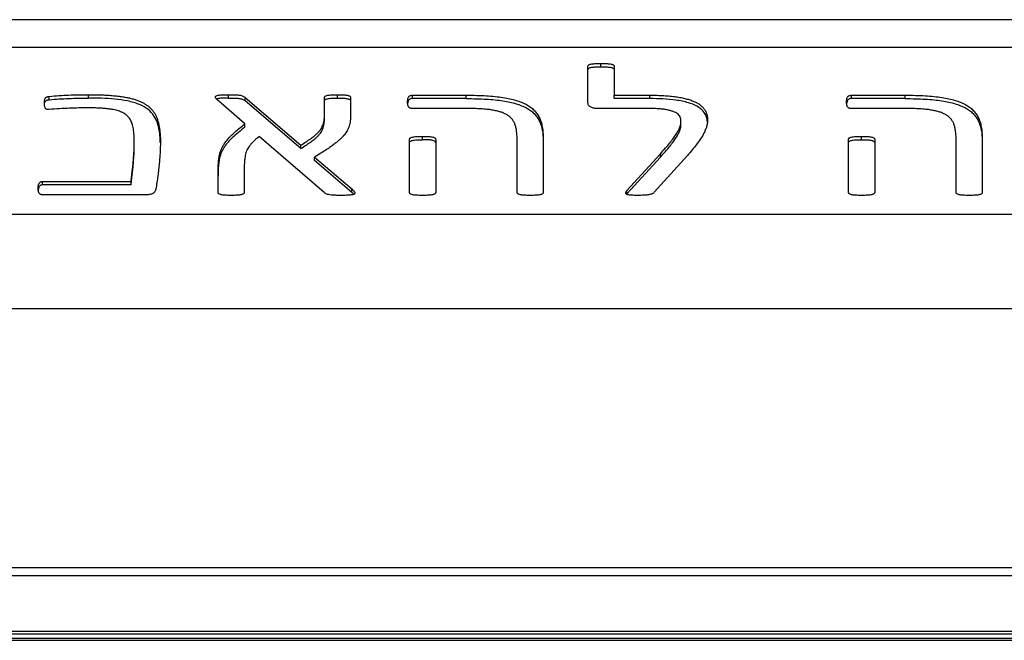
# Model space of a CAD drawing. Units: millimetres. Extents: x -1 to 396, y 0 to 200.
# Drawn here: x 100 to 122, y 72 to 86 of the extents above; entities that cross this region are included whole.
import ezdxf

# ---------------------------------------------------------------- set-up
doc = ezdxf.new("R2010")
doc.units = ezdxf.units.MM

msp = doc.modelspace()

# ---------------------------------------------------------------- linework, layer by layer
at = {"color": 7, "linetype": 'Continuous', "lineweight": 25}
for p, q in [((151.987, 85.8093), (51.987, 85.8093)), ((151.987, 85.1849), (51.987, 85.1849)), ((113.3758, 84.7558), (113.3758, 84.8308)), ((113.0847, 83.9514), (113.0847, 84.7658)), ((113.6688, 84.7658), (113.6688, 84.1202)), ((101.9107, 84.0577), (101.9107, 84.1327)), ((105.0455, 84.0577), (105.0455, 84.1327)), ((107.4861, 84.0577), (107.4861, 84.1327)), ((101.0363, 84.0202), (101.0363, 84.0952)), ((105.4123, 83.4808), (104.8177, 83.9939)), ((105.4189, 84.0696), (106.66, 83.0021)), ((105.4189, 83.9945), (105.4189, 84.0696)), ((106.66, 82.9271), (105.4189, 83.9945)), ((107.1922, 83.6902), (107.1922, 84.0677)), ((107.7763, 84.0677), (107.7763, 83.7002)), ((109.1568, 84.1202), (110.3629, 84.1202)), ((109.1568, 84.0452), (109.1568, 84.1202)), ((110.3629, 84.0452), (109.1568, 84.0452)), ((110.3629, 84.0452), (110.3629, 84.1202)), ((113.6688, 84.1202), (114.4676, 84.1202)), ((113.6688, 84.0452), (113.6688, 84.1202)), ((114.4676, 84.0452), (113.6688, 84.0452)), ((114.4676, 84.0452), (114.4676, 84.1202)), ((118.9753, 84.1202), (120.1814, 84.1202)), ((118.9753, 84.0452), (118.9753, 84.1202)), ((120.1814, 84.0452), (118.9753, 84.0452)), ((120.1814, 84.0452), (120.1814, 84.1202)), ((107.1922, 83.6152), (107.1922, 83.6902)), ((110.3185, 83.8252), (109.1539, 83.8252)), ((114.4014, 83.8252), (113.2926, 83.8252)), ((120.137, 83.8252), (118.9724, 83.8252)), ((105.4123, 83.4058), (105.4123, 83.4808)), ((115.1652, 83.4608), (115.1652, 83.5358)), ((102.9372, 82.9987), (102.9372, 83.0737)), ((102.9372, 82.9883), (102.9372, 83.0634)), ((107.1818, 81.9453), (105.7336, 83.2008)), ((109.0944, 81.9453), (109.0944, 83.1334)), ((109.3855, 83.1258), (109.3855, 83.2008)), ((109.6786, 83.1334), (109.6786, 81.9453)), ((111.5, 81.9453), (111.5, 83.1184)), ((112.0842, 83.1459), (112.0842, 81.9453)), ((118.9129, 81.9453), (118.9129, 83.1334)), ((119.204, 83.1258), (119.204, 83.2008)), ((119.4971, 83.1334), (119.4971, 81.9453)), ((121.3186, 81.9453), (121.3186, 83.1184)), ((121.9027, 83.1459), (121.9027, 81.9453)), ((106.66, 82.9271), (106.66, 83.0021)), ((113.9562, 81.9897), (114.7058, 82.8127)), ((114.7058, 82.7377), (114.7058, 82.8127)), ((106.971, 82.7346), (107.8, 82.0234)), ((106.971, 82.6596), (106.971, 82.7346)), ((107.8, 81.9484), (106.971, 82.6596)), ((114.7058, 82.7377), (113.9562, 81.9146)), ((115.307, 82.7721), (114.5678, 81.9497)), ((104.8111, 81.9453), (104.8111, 82.3884)), ((105.3952, 82.399), (105.3952, 81.9453)), ((100.8879, 82.1903), (102.8654, 82.1903)), ((100.8879, 82.1152), (100.8879, 82.1903)), ((102.8654, 82.1152), (102.8654, 82.1903)), ((102.8654, 82.1152), (100.8879, 82.1152)), ((107.8, 81.9484), (107.8, 82.0234)), ((113.9562, 81.9146), (113.9562, 81.9897)), ((103.2, 81.8928), (100.8879, 81.8928)), ((151.987, 81.4541), (51.987, 81.4541)), ((151.987, 79.3458), (51.987, 79.3458)), ((151.987, 73.5551), (51.987, 73.5551)), ((151.987, 73.3699), (51.987, 73.3699)), ((151.987, 72.125), (51.987, 72.125)), ((51.987, 72.0767), (151.987, 72.0767)), ((51.987, 71.9772), (151.987, 71.9772)), ((51.987, 71.932), (151.987, 71.932)), ((51.987, 71.931), (151.987, 71.931))]:
    msp.add_line(p, q, dxfattribs=at)
for points, knots in [([(113.0847, 84.7658), (113.0853, 84.7713), (113.0866, 84.7824), (113.0999, 84.7973), (113.1214, 84.809), (113.1511, 84.8176), (113.1907, 84.8237), (113.2415, 84.8274), (113.3045, 84.8309), (113.3506, 84.8308), (113.3758, 84.8308)], [0, 0, 0, 0, 0.0740243, 0.1483688, 0.2261997, 0.3193591, 0.4353825, 0.5886089, 0.7748639, 1, 1, 1, 1]), ([(113.3758, 84.8308), (113.4007, 84.8308), (113.4468, 84.8309), (113.5099, 84.8275), (113.5611, 84.8236), (113.6013, 84.8178), (113.6312, 84.8088), (113.6536, 84.7975), (113.6669, 84.7824), (113.6682, 84.7713), (113.6688, 84.7658)], [0, 0, 0, 0, 0.2212423, 0.4093849, 0.5618669, 0.6800454, 0.7727522, 0.852352, 0.9263353, 1, 1, 1, 1]), ([(113.0847, 84.6908), (113.0853, 84.6963), (113.0866, 84.7073), (113.0999, 84.7223), (113.1214, 84.734), (113.1511, 84.7426), (113.1907, 84.7487), (113.2415, 84.7524), (113.3045, 84.7559), (113.3506, 84.7558), (113.3758, 84.7558)], [0, 0, 0, 0, 0.0740243, 0.1483688, 0.2261997, 0.3193591, 0.4353825, 0.5886089, 0.7748639, 1, 1, 1, 1]), ([(113.3758, 84.7558), (113.4007, 84.7558), (113.4468, 84.7559), (113.5099, 84.7525), (113.5611, 84.7485), (113.6013, 84.7428), (113.6312, 84.7338), (113.6536, 84.7225), (113.6669, 84.7073), (113.6682, 84.6963), (113.6688, 84.6908)], [0, 0, 0, 0, 0.2212423, 0.4093849, 0.5618669, 0.6800454, 0.7727522, 0.852352, 0.9263353, 1, 1, 1, 1]), ([(101.0363, 84.0952), (101.1081, 84.1009), (101.2521, 84.1124), (101.4699, 84.1242), (101.6897, 84.1311), (101.8369, 84.1321), (101.9107, 84.1327)], [0, 0, 0, 0, 0.2474007, 0.4962091, 0.7476869, 1, 1, 1, 1]), ([(101.9107, 84.1327), (101.9627, 84.1325), (102.0636, 84.1322), (102.2101, 84.1276), (102.3473, 84.121), (102.4751, 84.1111), (102.5933, 84.098), (102.7019, 84.0826), (102.8012, 84.0645), (102.8913, 84.0433), (102.9742, 84.0188), (103.0495, 83.9897), (103.1204, 83.9582), (103.1838, 83.9214), (103.2418, 83.8815), (103.2933, 83.8372), (103.3382, 83.789), (103.3789, 83.7371), (103.4131, 83.6792), (103.4419, 83.615), (103.4662, 83.5437), (103.4873, 83.4658), (103.5016, 83.3806), (103.5128, 83.2887), (103.5209, 83.1899), (103.5212, 83.1217), (103.5214, 83.0865)], [0, 0, 0, 0, 0.0581096, 0.1127491, 0.1639581, 0.2118316, 0.2564677, 0.2979113, 0.3359325, 0.3714652, 0.404719, 0.4372165, 0.4688653, 0.5000722, 0.5312074, 0.5623407, 0.5942937, 0.6267377, 0.6612003, 0.6990793, 0.7399125, 0.7846082, 0.8328315, 0.8847703, 0.9404818, 1, 1, 1, 1]), ([(104.7525, 84.0802), (104.753, 84.085), (104.7541, 84.0946), (104.7699, 84.1063), (104.7914, 84.1159), (104.8225, 84.1224), (104.8624, 84.1272), (104.9134, 84.1298), (104.9755, 84.1327), (105.0209, 84.1327), (105.0455, 84.1327)], [0, 0, 0, 0, 0.0648506, 0.1309855, 0.2082095, 0.3036082, 0.4276069, 0.5820004, 0.7737653, 1, 1, 1, 1]), ([(105.0455, 84.1327), (105.0723, 84.1327), (105.1221, 84.1327), (105.1908, 84.1298), (105.2481, 84.1272), (105.3064, 84.1213), (105.3691, 84.1061), (105.4024, 84.0817), (105.4189, 84.0696)], [0, 0, 0, 0, 0.2009532, 0.3737835, 0.5161146, 0.6311515, 0.8177272, 1, 1, 1, 1]), ([(107.1922, 84.0677), (107.1927, 84.0732), (107.1939, 84.0845), (107.2085, 84.0992), (107.2308, 84.1109), (107.2617, 84.1197), (107.3021, 84.1254), (107.3533, 84.1295), (107.4158, 84.1328), (107.4615, 84.1327), (107.4861, 84.1327)], [0, 0, 0, 0, 0.0735832, 0.1489004, 0.2284121, 0.3235584, 0.4443255, 0.5938652, 0.7817995, 1, 1, 1, 1]), ([(107.4861, 84.1327), (107.5101, 84.1327), (107.5546, 84.1328), (107.6158, 84.1294), (107.6664, 84.1254), (107.7068, 84.1197), (107.7377, 84.1109), (107.76, 84.0992), (107.7746, 84.0845), (107.7757, 84.0732), (107.7763, 84.0677)], [0, 0, 0, 0, 0.2150087, 0.399425, 0.5506543, 0.6727858, 0.7690071, 0.8494172, 0.9255854, 1, 1, 1, 1]), ([(100.9257, 83.9389), (100.9256, 83.9523), (100.9254, 83.9765), (100.9308, 84.0094), (100.9361, 84.0359), (100.9466, 84.0563), (100.9613, 84.0719), (100.9817, 84.0829), (101.0068, 84.0913), (101.0261, 84.0938), (101.0363, 84.0952)], [0, 0, 0, 0, 0.2081674, 0.3780628, 0.5165402, 0.6235179, 0.7128208, 0.7981877, 0.8927261, 1, 1, 1, 1]), ([(101.0297, 83.8014), (101.0205, 83.8016), (101.0034, 83.8018), (100.9789, 83.8067), (100.9604, 83.8174), (100.947, 83.8321), (100.9361, 83.8511), (100.931, 83.8755), (100.9254, 83.9053), (100.9256, 83.927), (100.9257, 83.9389)], [0, 0, 0, 0, 0.1037446, 0.1940319, 0.2826821, 0.3757481, 0.4864422, 0.6278544, 0.7965402, 1, 1, 1, 1]), ([(100.9369, 83.9596), (100.9373, 83.9606), (100.94, 83.9683), (100.9466, 83.9813), (100.9613, 83.9968), (100.9817, 84.0079), (101.0068, 84.0163), (101.0261, 84.0188), (101.0363, 84.0202)], [0.5, 0.5, 0.5, 0.5, 0.51654016, 0.62351791, 0.71282079, 0.79818767, 0.89272605, 1, 1, 1, 1]), ([(101.0363, 84.0202), (101.1081, 84.0259), (101.2521, 84.0373), (101.4699, 84.0491), (101.6897, 84.0561), (101.8369, 84.0571), (101.9107, 84.0577)], [0, 0, 0, 0, 0.2474007, 0.4962091, 0.7476869, 1, 1, 1, 1]), ([(103.5197, 83.0594), (103.5189, 83.0987), (103.5169, 83.1931), (103.4984, 83.3424), (103.4589, 83.506), (103.3868, 83.6655), (103.2544, 83.8084), (103.0508, 83.9245), (102.7901, 83.9979), (102.5001, 84.0363), (102.2059, 84.055), (102.0091, 84.0568), (101.9107, 84.0577)], [0, 0, 0, 0, 0.0682049, 0.1642506, 0.2602569, 0.3561678, 0.4519641, 0.5476741, 0.6605252, 0.7736483, 0.8868145, 1, 1, 1, 1]), ([(104.8177, 83.9939), (104.8064, 84.0031), (104.7867, 84.019), (104.7675, 84.0431), (104.7554, 84.0626), (104.7534, 84.0747), (104.7525, 84.0802)], [0, 0, 0, 0, 0.3598825, 0.6282579, 0.8321459, 1, 1, 1, 1]), ([(105.0455, 84.0577), (104.9918, 84.0565), (104.9113, 84.0547), (104.8168, 84.0503), (104.7857, 84.0366), (104.7774, 84.033)], [0, 0, 0, 0, 0.59474228, 0.89180371, 1, 1, 1, 1]), ([(105.0455, 84.0577), (105.0723, 84.0577), (105.1221, 84.0576), (105.1908, 84.0547), (105.2481, 84.0521), (105.3064, 84.0463), (105.3691, 84.0311), (105.4024, 84.0066), (105.4189, 83.9945)], [0, 0, 0, 0, 0.2009532, 0.3737835, 0.5161146, 0.6311515, 0.8177272, 1, 1, 1, 1]), ([(107.1922, 83.9927), (107.1927, 83.9982), (107.1939, 84.0094), (107.2085, 84.0242), (107.2308, 84.0359), (107.2617, 84.0446), (107.3021, 84.0503), (107.3533, 84.0545), (107.4158, 84.0577), (107.4615, 84.0577), (107.4861, 84.0577)], [0, 0, 0, 0, 0.0735832, 0.1489004, 0.2284121, 0.3235584, 0.4443255, 0.5938652, 0.7817995, 1, 1, 1, 1]), ([(107.4861, 84.0577), (107.5101, 84.0577), (107.5546, 84.0578), (107.6158, 84.0544), (107.6664, 84.0503), (107.7068, 84.0446), (107.7377, 84.0359), (107.76, 84.0242), (107.7746, 84.0094), (107.7757, 83.9982), (107.7763, 83.9927)], [0, 0, 0, 0, 0.2150087, 0.399425, 0.5506543, 0.6727858, 0.7690071, 0.8494172, 0.9255854, 1, 1, 1, 1]), ([(109.1539, 83.8252), (109.1447, 83.8254), (109.127, 83.8257), (109.1035, 83.8333), (109.0839, 83.8444), (109.0714, 83.8611), (109.0607, 83.8812), (109.055, 83.9066), (109.0498, 83.9366), (109.0499, 83.9585), (109.05, 83.9702)], [0, 0, 0, 0, 0.1010815, 0.1926147, 0.281008, 0.3803502, 0.4976683, 0.6350448, 0.8058132, 1, 1, 1, 1]), ([(109.05, 83.9702), (109.0505, 83.9823), (109.0516, 84.0048), (109.054, 84.0363), (109.0631, 84.0623), (109.0727, 84.0838), (109.0872, 84.1001), (109.1057, 84.1124), (109.1302, 84.1187), (109.1476, 84.1197), (109.1568, 84.1202)], [0, 0, 0, 0, 0.195709, 0.3648621, 0.5097135, 0.6270188, 0.725337, 0.8135982, 0.9012777, 1, 1, 1, 1]), ([(109.1568, 84.0452), (109.1444, 84.0444), (109.1241, 84.0433), (109.0971, 84.033), (109.0765, 84.0152), (109.0606, 83.9849), (109.056, 83.9602), (109.0533, 83.9454)], [0, 0, 0, 0, 0.1799012, 0.2966404, 0.4457522, 0.6695563, 1, 1, 1, 1]), ([(110.3629, 84.1202), (110.4414, 84.1196), (110.5915, 84.1185), (110.8068, 84.1095), (111.0018, 84.0932), (111.1777, 84.0719), (111.3353, 84.0435), (111.4755, 84.0069), (111.6001, 83.9642), (111.7091, 83.9137), (111.8025, 83.8545), (111.8816, 83.7864), (111.9458, 83.709), (111.9988, 83.6223), (112.0382, 83.5234), (112.0643, 83.4105), (112.0815, 83.2832), (112.0833, 83.1932), (112.0842, 83.1459)], [0, 0, 0, 0, 0.0883152, 0.1689867, 0.2426154, 0.3093816, 0.3701232, 0.4261613, 0.4786648, 0.527761, 0.5754133, 0.6237142, 0.6732426, 0.7252637, 0.7825524, 0.8468548, 0.9194759, 1, 1, 1, 1]), ([(110.3629, 84.0452), (110.4414, 84.0446), (110.5915, 84.0435), (110.8068, 84.0345), (111.0018, 84.0181), (111.1777, 83.9969), (111.3353, 83.9684), (111.4755, 83.9319), (111.6001, 83.8892), (111.7091, 83.8386), (111.8025, 83.7794), (111.8816, 83.7114), (111.9458, 83.634), (111.9988, 83.5473), (112.0382, 83.4484), (112.0643, 83.3355), (112.0815, 83.2081), (112.0833, 83.1181), (112.0842, 83.0708)], [0, 0, 0, 0, 0.0883152, 0.1689867, 0.2426154, 0.3093816, 0.3701232, 0.4261613, 0.4786648, 0.527761, 0.5754133, 0.6237142, 0.6732426, 0.7252637, 0.7825524, 0.8468548, 0.9194759, 1, 1, 1, 1]), ([(113.2926, 83.8252), (113.2768, 83.8255), (113.2468, 83.826), (113.2046, 83.8321), (113.1683, 83.8431), (113.1381, 83.8581), (113.1135, 83.8767), (113.0964, 83.8988), (113.087, 83.9242), (113.0855, 83.942), (113.0847, 83.9514)], [0, 0, 0, 0, 0.1477512, 0.2808486, 0.4009569, 0.5189457, 0.6318856, 0.7479787, 0.8667393, 1, 1, 1, 1]), ([(114.4676, 84.1202), (114.5221, 84.12), (114.6272, 84.1196), (114.7791, 84.1122), (114.9197, 84.1022), (115.0488, 84.0871), (115.1667, 84.0682), (115.2729, 84.0435), (115.3691, 84.0158), (115.4539, 83.983), (115.5289, 83.9463), (115.5913, 83.9037), (115.6453, 83.8579), (115.6881, 83.8073), (115.7206, 83.752), (115.7425, 83.6918), (115.7574, 83.627), (115.7589, 83.5821), (115.7597, 83.559)], [0, 0, 0, 0, 0.0927885, 0.178794, 0.2592165, 0.333276, 0.4018199, 0.4654192, 0.5247151, 0.5799925, 0.63244, 0.6828749, 0.7322146, 0.7814375, 0.8315292, 0.8845954, 0.9404138, 1, 1, 1, 1]), ([(115.7527, 83.5299), (115.7496, 83.563), (115.7422, 83.6445), (115.671, 83.7688), (115.5259, 83.8817), (115.3124, 83.9642), (115.0532, 84.016), (114.7613, 84.0412), (114.5655, 84.0438), (114.4676, 84.0452)], [0, 0, 0, 0, 0.08889, 0.218803, 0.3487176, 0.4788126, 0.6523913, 0.8261767, 1, 1, 1, 1]), ([(118.9724, 83.8252), (118.9632, 83.8254), (118.9455, 83.8257), (118.922, 83.8333), (118.9024, 83.8444), (118.8899, 83.8611), (118.8793, 83.8812), (118.8735, 83.9066), (118.8683, 83.9366), (118.8684, 83.9585), (118.8685, 83.9702)], [0, 0, 0, 0, 0.1010815, 0.1926147, 0.281008, 0.3803502, 0.4976683, 0.6350448, 0.8058132, 1, 1, 1, 1]), ([(118.8685, 83.9702), (118.869, 83.9823), (118.8701, 84.0048), (118.8725, 84.0363), (118.8816, 84.0623), (118.8912, 84.0838), (118.9058, 84.1001), (118.9242, 84.1124), (118.9487, 84.1187), (118.9661, 84.1197), (118.9753, 84.1202)], [0, 0, 0, 0, 0.195709, 0.3648621, 0.5097135, 0.6270188, 0.725337, 0.8135982, 0.9012777, 1, 1, 1, 1]), ([(118.9753, 84.0452), (118.963, 84.0444), (118.9426, 84.0433), (118.9156, 84.033), (118.895, 84.0152), (118.8791, 83.9849), (118.8746, 83.9602), (118.8718, 83.9454)], [0, 0, 0, 0, 0.17990116, 0.29664045, 0.44575216, 0.66955634, 1, 1, 1, 1]), ([(120.1814, 84.1202), (120.2599, 84.1196), (120.4101, 84.1185), (120.6253, 84.1095), (120.8203, 84.0932), (120.9962, 84.0719), (121.1538, 84.0435), (121.294, 84.0069), (121.4187, 83.9642), (121.5276, 83.9137), (121.621, 83.8545), (121.7001, 83.7864), (121.7643, 83.709), (121.8173, 83.6223), (121.8567, 83.5234), (121.8828, 83.4105), (121.9, 83.2832), (121.9018, 83.1932), (121.9027, 83.1459)], [0, 0, 0, 0, 0.0883152, 0.1689867, 0.2426154, 0.3093816, 0.3701232, 0.4261613, 0.4786648, 0.527761, 0.5754133, 0.6237142, 0.6732426, 0.7252637, 0.7825524, 0.8468548, 0.9194759, 1, 1, 1, 1]), ([(120.1814, 84.0452), (120.2599, 84.0446), (120.4101, 84.0435), (120.6253, 84.0345), (120.8203, 84.0181), (120.9962, 83.9969), (121.1538, 83.9684), (121.294, 83.9319), (121.4187, 83.8892), (121.5276, 83.8386), (121.621, 83.7794), (121.7001, 83.7114), (121.7643, 83.634), (121.8173, 83.5473), (121.8567, 83.4484), (121.8828, 83.3355), (121.9, 83.2081), (121.9018, 83.1181), (121.9027, 83.0708)], [0, 0, 0, 0, 0.0883152, 0.1689867, 0.2426154, 0.3093816, 0.3701232, 0.4261613, 0.4786648, 0.527761, 0.5754133, 0.6237142, 0.6732426, 0.7252637, 0.7825524, 0.8468548, 0.9194759, 1, 1, 1, 1]), ([(101.8833, 83.8377), (101.8202, 83.8371), (101.6884, 83.8359), (101.4829, 83.8286), (101.2613, 83.8175), (101.1087, 83.8069), (101.0297, 83.8014)], [0, 0, 0, 0, 0.2209775, 0.4621012, 0.7213568, 1, 1, 1, 1]), ([(102.9372, 83.0634), (102.9372, 83.0921), (102.9373, 83.1473), (102.932, 83.2267), (102.9254, 83.2996), (102.9178, 83.3662), (102.905, 83.4262), (102.8913, 83.4797), (102.8745, 83.5267), (102.8489, 83.5799), (102.8074, 83.6379), (102.7398, 83.6969), (102.656, 83.7444), (102.5737, 83.7747), (102.4986, 83.7922), (102.4342, 83.8051), (102.3611, 83.8144), (102.2809, 83.8236), (102.1924, 83.8292), (102.0964, 83.8347), (101.9923, 83.8367), (101.9204, 83.8373), (101.8833, 83.8377)], [0, 0, 0, 0, 0.0686201, 0.1318178, 0.1896019, 0.2429939, 0.2911641, 0.3340821, 0.3724336, 0.4063988, 0.4671123, 0.524594, 0.5817089, 0.6402433, 0.6720196, 0.7072637, 0.7463686, 0.789203, 0.8357123, 0.886586, 0.9413179, 1, 1, 1, 1]), ([(106.66, 83.0021), (106.6999, 83.0278), (106.774, 83.0755), (106.8734, 83.1436), (106.9534, 83.2019), (107.0145, 83.2528), (107.0616, 83.2996), (107.0993, 83.3456), (107.13, 83.3931), (107.1542, 83.4427), (107.1709, 83.4963), (107.183, 83.5552), (107.1905, 83.6205), (107.1916, 83.6662), (107.1922, 83.6902)], [0, 0, 0, 0, 0.1373087, 0.2548617, 0.3527766, 0.430777, 0.4969115, 0.5622476, 0.6255817, 0.6892009, 0.7559257, 0.8296314, 0.9106479, 1, 1, 1, 1]), ([(107.7763, 83.7002), (107.7761, 83.6739), (107.7757, 83.6239), (107.7688, 83.5526), (107.7587, 83.4885), (107.7404, 83.4129), (107.7033, 83.3251), (107.6446, 83.2432), (107.5871, 83.1793), (107.5342, 83.1299), (107.4749, 83.0781), (107.4059, 83.0228), (107.3225, 82.9625), (107.2226, 82.8941), (107.1036, 82.8169), (107.0172, 82.7632), (106.971, 82.7346)], [0, 0, 0, 0, 0.0685864, 0.1307498, 0.186587, 0.2367837, 0.3306837, 0.4237026, 0.4725201, 0.5249114, 0.581625, 0.6423225, 0.7120674, 0.7952104, 0.8906577, 1, 1, 1, 1]), ([(111.5, 83.1184), (111.4993, 83.1561), (111.498, 83.227), (111.4879, 83.3265), (111.4716, 83.4122), (111.4485, 83.4853), (111.4159, 83.5477), (111.374, 83.6019), (111.3237, 83.6496), (111.263, 83.6904), (111.1913, 83.7245), (111.1092, 83.7536), (111.0143, 83.7761), (110.9073, 83.7952), (110.7847, 83.8084), (110.6455, 83.8181), (110.4881, 83.8245), (110.3771, 83.8249), (110.3185, 83.8252)], [0, 0, 0, 0, 0.0897509, 0.168762, 0.2372621, 0.2951195, 0.3460747, 0.3939644, 0.4394916, 0.4840117, 0.5294254, 0.5777747, 0.6301686, 0.6876488, 0.752034, 0.8253382, 0.9077803, 1, 1, 1, 1]), ([(115.1652, 83.5358), (115.1644, 83.5526), (115.1629, 83.5844), (115.1483, 83.6296), (115.1253, 83.6695), (115.0908, 83.7039), (115.046, 83.7331), (114.9901, 83.7585), (114.922, 83.7783), (114.8436, 83.7965), (114.7517, 83.8088), (114.647, 83.819), (114.5285, 83.8242), (114.4452, 83.8248), (114.4014, 83.8252)], [0, 0, 0, 0, 0.0756731, 0.1441817, 0.20817, 0.2681315, 0.329547, 0.3960622, 0.4699776, 0.5517802, 0.6445541, 0.7504291, 0.8687435, 1, 1, 1, 1]), ([(121.3186, 83.1184), (121.3179, 83.1561), (121.3165, 83.227), (121.3064, 83.3265), (121.2901, 83.4122), (121.2671, 83.4853), (121.2344, 83.5477), (121.1925, 83.6019), (121.1422, 83.6496), (121.0815, 83.6904), (121.0099, 83.7245), (120.9277, 83.7536), (120.8329, 83.7761), (120.7258, 83.7952), (120.6032, 83.8084), (120.464, 83.8181), (120.3066, 83.8245), (120.1956, 83.8249), (120.137, 83.8252)], [0, 0, 0, 0, 0.0897509, 0.168762, 0.2372621, 0.2951195, 0.3460747, 0.3939644, 0.4394916, 0.4840117, 0.5294254, 0.5777747, 0.6301686, 0.6876488, 0.752034, 0.8253382, 0.9077803, 1, 1, 1, 1]), ([(104.8111, 82.3884), (104.8113, 82.4128), (104.8118, 82.4601), (104.8135, 82.5286), (104.8171, 82.5924), (104.8232, 82.6515), (104.8292, 82.7062), (104.838, 82.7561), (104.847, 82.8014), (104.8623, 82.8554), (104.8859, 82.9193), (104.9243, 82.9933), (104.9708, 83.066), (105.0265, 83.1391), (105.0986, 83.2144), (105.1853, 83.2969), (105.292, 83.3867), (105.3707, 83.4483), (105.4123, 83.4808)], [0, 0, 0, 0, 0.0609236, 0.1182095, 0.1713612, 0.2204062, 0.2663721, 0.3082904, 0.3461404, 0.3805575, 0.4454692, 0.5103454, 0.5759137, 0.6425138, 0.714763, 0.7985415, 0.8935309, 1, 1, 1, 1]), ([(106.66, 82.9271), (106.6999, 82.9528), (106.774, 83.0004), (106.8734, 83.0686), (106.9534, 83.1269), (107.0145, 83.1778), (107.0616, 83.2246), (107.0993, 83.2706), (107.13, 83.3181), (107.1542, 83.3676), (107.1709, 83.4213), (107.183, 83.4802), (107.1905, 83.5455), (107.1916, 83.5912), (107.1922, 83.6152)], [0, 0, 0, 0, 0.1373087, 0.2548617, 0.3527766, 0.430777, 0.4969115, 0.5622476, 0.6255817, 0.6892009, 0.7559257, 0.8296314, 0.9106479, 1, 1, 1, 1]), ([(114.7058, 82.8127), (114.7435, 82.8551), (114.8149, 82.9353), (114.912, 83.0502), (114.9913, 83.153), (115.0553, 83.2441), (115.104, 83.326), (115.1381, 83.401), (115.161, 83.4702), (115.1638, 83.5147), (115.1652, 83.5358)], [0, 0, 0, 0, 0.1863781, 0.352403, 0.4985178, 0.623525, 0.7327066, 0.831576, 0.9201032, 1, 1, 1, 1]), ([(115.7597, 83.559), (115.7584, 83.5335), (115.7557, 83.4803), (115.7333, 83.3986), (115.6988, 83.3118), (115.6509, 83.2192), (115.5873, 83.1196), (115.5082, 83.0117), (115.4149, 82.8941), (115.344, 82.814), (115.307, 82.7721)], [0, 0, 0, 0, 0.089758, 0.1873266, 0.2920816, 0.40613, 0.5319012, 0.6728397, 0.8289042, 1, 1, 1, 1]), ([(105.4123, 83.4058), (105.3631, 83.3674), (105.314, 83.329), (105.219, 83.2505), (105.1732, 83.2103), (105.1084, 83.1481), (105.0872, 83.1272), (105.0467, 83.0847), (105.0274, 83.0632), (104.9921, 83.019), (104.9758, 82.9965), (104.9451, 82.9508), (104.9308, 82.9276), (104.9046, 82.8805), (104.8927, 82.8564), (104.8724, 82.808), (104.8638, 82.7837), (104.8529, 82.7471), (104.8496, 82.7349), (104.8439, 82.7104), (104.8414, 82.6981), (104.8344, 82.6612), (104.8302, 82.6365), (104.8242, 82.587), (104.8216, 82.5623), (104.817, 82.5127), (104.8154, 82.4878), (104.812, 82.4132), (104.8116, 82.3632), (104.8111, 82.3134)], [0, 0, 0, 0, 0.125, 0.125, 0.25, 0.25, 0.3125, 0.3125, 0.375, 0.375, 0.4375, 0.4375, 0.5, 0.5, 0.5625, 0.5625, 0.625, 0.625, 0.65625, 0.65625, 0.6875, 0.6875, 0.75, 0.75, 0.8125, 0.8125, 0.875, 0.875, 1, 1, 1, 1]), ([(114.7058, 82.7377), (114.7435, 82.7801), (114.8149, 82.8603), (114.912, 82.9752), (114.9913, 83.078), (115.0553, 83.1691), (115.104, 83.251), (115.1381, 83.326), (115.161, 83.3952), (115.1638, 83.4397), (115.1652, 83.4608)], [0, 0, 0, 0, 0.1863781, 0.352403, 0.4985178, 0.623525, 0.7327066, 0.831576, 0.9201032, 1, 1, 1, 1]), ([(102.8654, 82.1903), (102.8712, 82.2361), (102.8825, 82.3252), (102.8964, 82.4548), (102.9087, 82.5763), (102.9195, 82.6894), (102.9268, 82.7944), (102.9325, 82.8913), (102.9368, 82.98), (102.9371, 83.0365), (102.9372, 83.0634)], [0, 0, 0, 0, 0.1577343, 0.3067543, 0.4456949, 0.5752737, 0.6954602, 0.8063041, 0.9078156, 1, 1, 1, 1]), ([(103.5214, 83.0865), (103.5209, 83.0481), (103.52, 82.9698), (103.515, 82.8496), (103.5077, 82.7241), (103.4963, 82.5933), (103.4805, 82.4573), (103.4641, 82.316), (103.4432, 82.1695), (103.4267, 82.0703), (103.4183, 82.0197)], [0, 0, 0, 0, 0.10752693, 0.21976036, 0.3373079, 0.4596384, 0.58736956, 0.71985109, 0.85719222, 1, 1, 1, 1]), ([(105.7336, 83.2008), (105.7078, 83.1791), (105.6593, 83.1384), (105.596, 83.0787), (105.544, 83.0261), (105.4938, 82.9622), (105.4477, 82.8802), (105.4205, 82.7899), (105.4082, 82.7037), (105.3992, 82.6189), (105.3969, 82.5153), (105.3958, 82.4398), (105.3952, 82.399)], [0, 0, 0, 0, 0.096677, 0.1814254, 0.2548396, 0.3164666, 0.4331919, 0.5597247, 0.6374158, 0.7360521, 0.8571046, 1, 1, 1, 1]), ([(109.0944, 83.1334), (109.0949, 83.1391), (109.0959, 83.1503), (109.1102, 83.1652), (109.132, 83.1772), (109.1626, 83.1865), (109.2026, 83.193), (109.2532, 83.198), (109.3155, 83.1999), (109.3609, 83.2005), (109.3855, 83.2008)], [0, 0, 0, 0, 0.0765516, 0.1482208, 0.2297484, 0.3263353, 0.4453919, 0.5957213, 0.7811667, 1, 1, 1, 1]), ([(109.0944, 83.0583), (109.0949, 83.0641), (109.0959, 83.0752), (109.1102, 83.0902), (109.132, 83.1022), (109.1626, 83.1115), (109.2026, 83.118), (109.2532, 83.123), (109.3155, 83.1248), (109.3609, 83.1255), (109.3855, 83.1258)], [0, 0, 0, 0, 0.0765516, 0.1482208, 0.2297484, 0.3263353, 0.4453919, 0.5957213, 0.7811667, 1, 1, 1, 1]), ([(109.3855, 83.2008), (109.4101, 83.2005), (109.4555, 83.1999), (109.5178, 83.198), (109.5687, 83.1929), (109.6091, 83.1866), (109.6401, 83.1772), (109.6616, 83.165), (109.6772, 83.1505), (109.6781, 83.1391), (109.6786, 83.1334)], [0, 0, 0, 0, 0.2179229, 0.4025968, 0.5523008, 0.6735618, 0.7697469, 0.8509353, 0.9237669, 1, 1, 1, 1]), ([(109.6786, 83.0583), (109.6782, 83.063), (109.6778, 83.0677), (109.6744, 83.0768), (109.671, 83.081), (109.6583, 83.0923), (109.6474, 83.0985), (109.6227, 83.1078), (109.6095, 83.111), (109.5823, 83.1159), (109.5684, 83.1176), (109.5267, 83.1222), (109.4985, 83.1236), (109.442, 83.125), (109.4138, 83.1254), (109.3855, 83.1258)], [0, 0, 0, 0, 0.0625, 0.0625, 0.125, 0.125, 0.25, 0.25, 0.375, 0.375, 0.5, 0.5, 0.75, 0.75, 1, 1, 1, 1]), ([(118.9129, 83.1334), (118.9134, 83.1391), (118.9145, 83.1503), (118.9288, 83.1652), (118.9505, 83.1772), (118.9811, 83.1865), (119.0211, 83.193), (119.0718, 83.198), (119.1341, 83.1999), (119.1795, 83.2005), (119.204, 83.2008)], [0, 0, 0, 0, 0.0765516, 0.1482208, 0.2297484, 0.3263353, 0.4453919, 0.5957213, 0.7811667, 1, 1, 1, 1]), ([(118.9129, 83.0583), (118.9134, 83.0641), (118.9145, 83.0752), (118.9288, 83.0902), (118.9505, 83.1022), (118.9811, 83.1115), (119.0211, 83.118), (119.0718, 83.123), (119.1341, 83.1248), (119.1795, 83.1255), (119.204, 83.1258)], [0, 0, 0, 0, 0.0765516, 0.1482208, 0.2297484, 0.3263353, 0.4453919, 0.5957213, 0.7811667, 1, 1, 1, 1]), ([(119.204, 83.2008), (119.2286, 83.2005), (119.274, 83.1999), (119.3363, 83.198), (119.3872, 83.1929), (119.4276, 83.1866), (119.4586, 83.1772), (119.4801, 83.165), (119.4957, 83.1505), (119.4966, 83.1391), (119.4971, 83.1334)], [0, 0, 0, 0, 0.2179229, 0.4025968, 0.5523008, 0.6735618, 0.7697469, 0.8509353, 0.9237669, 1, 1, 1, 1]), ([(119.204, 83.1258), (119.2286, 83.1255), (119.274, 83.1248), (119.3363, 83.123), (119.3872, 83.1179), (119.4276, 83.1116), (119.4586, 83.1022), (119.4801, 83.09), (119.4957, 83.0754), (119.4966, 83.0641), (119.4971, 83.0583)], [0, 0, 0, 0, 0.2179229, 0.4025968, 0.5523008, 0.6735618, 0.7697469, 0.8509353, 0.9237669, 1, 1, 1, 1]), ([(102.8654, 82.1152), (102.8712, 82.1611), (102.8825, 82.2502), (102.8964, 82.3798), (102.9087, 82.5012), (102.9195, 82.6143), (102.9268, 82.7194), (102.9325, 82.8162), (102.9368, 82.905), (102.9371, 82.9615), (102.9372, 82.9883)], [0, 0, 0, 0, 0.1577343, 0.3067543, 0.4456949, 0.5752737, 0.6954602, 0.8063041, 0.9078156, 1, 1, 1, 1]), ([(100.7877, 82.0384), (100.7882, 82.0509), (100.7892, 82.0738), (100.7919, 82.106), (100.8006, 82.1323), (100.8106, 82.1537), (100.824, 82.1701), (100.8413, 82.1822), (100.8637, 82.1887), (100.8796, 82.1897), (100.8879, 82.1903)], [0, 0, 0, 0, 0.2045492, 0.3754566, 0.5251436, 0.6436654, 0.741294, 0.8280287, 0.9103689, 1, 1, 1, 1]), ([(100.8879, 81.8928), (100.8793, 81.8933), (100.8629, 81.8944), (100.8392, 81.9006), (100.8224, 81.9135), (100.809, 81.9298), (100.7984, 81.9503), (100.7929, 81.9756), (100.7875, 82.0054), (100.7877, 82.0269), (100.7877, 82.0384)], [0, 0, 0, 0, 0.0957995, 0.1838254, 0.2756863, 0.3762535, 0.4950184, 0.6375448, 0.8069279, 1, 1, 1, 1]), ([(100.8879, 82.1152), (100.8764, 82.1145), (100.865, 82.1137), (100.849, 82.1092), (100.8438, 82.1073), (100.8348, 82.1025), (100.8307, 82.0997), (100.82, 82.0906), (100.8146, 82.0837), (100.8061, 82.0694), (100.803, 82.0621), (100.7974, 82.0473), (100.7951, 82.0399), (100.7918, 82.0248), (100.7909, 82.0171), (100.7889, 81.9941), (100.7884, 81.9787), (100.7877, 81.9634)], [0, 0, 0, 0, 0.125, 0.125, 0.1875, 0.1875, 0.25, 0.25, 0.375, 0.375, 0.5, 0.5, 0.625, 0.625, 0.75, 0.75, 1, 1, 1, 1]), ([(103.4183, 82.0197), (103.4165, 82.0096), (103.4129, 81.9904), (103.3978, 81.9644), (103.3794, 81.9419), (103.3538, 81.9239), (103.3228, 81.9099), (103.2864, 81.9001), (103.2449, 81.8935), (103.2155, 81.893), (103.2, 81.8928)], [0, 0, 0, 0, 0.1414003, 0.2682591, 0.3853939, 0.4964228, 0.609262, 0.7290694, 0.8573513, 1, 1, 1, 1]), ([(105.105, 81.8803), (105.0805, 81.8802), (105.0347, 81.8802), (104.9723, 81.8836), (104.9208, 81.8874), (104.8807, 81.894), (104.8501, 81.9028), (104.8272, 81.9137), (104.8129, 81.9285), (104.8117, 81.9397), (104.8111, 81.9453)], [0, 0, 0, 0, 0.2184326, 0.4065669, 0.5562657, 0.6778403, 0.7730879, 0.8509412, 0.9263386, 1, 1, 1, 1]), ([(105.3952, 81.9453), (105.3946, 81.9397), (105.3934, 81.9285), (105.3792, 81.9137), (105.3562, 81.9028), (105.3256, 81.894), (105.2855, 81.8873), (105.2347, 81.8836), (105.1735, 81.8802), (105.129, 81.8802), (105.105, 81.8803)], [0, 0, 0, 0, 0.0744946, 0.1507448, 0.2294787, 0.3258035, 0.4487533, 0.6001453, 0.78476, 1, 1, 1, 1]), ([(107.5826, 81.8803), (107.545, 81.8804), (107.4781, 81.8805), (107.3885, 81.8849), (107.3183, 81.8913), (107.2621, 81.9015), (107.216, 81.9194), (107.1934, 81.9365), (107.1818, 81.9453)], [0, 0, 0, 0, 0.2633213, 0.4696631, 0.6308094, 0.760291, 0.8763983, 1, 1, 1, 1]), ([(107.8727, 81.9328), (107.8722, 81.928), (107.8711, 81.9184), (107.8556, 81.9066), (107.8334, 81.8978), (107.8031, 81.8911), (107.763, 81.8864), (107.7128, 81.883), (107.6513, 81.8803), (107.6068, 81.8803), (107.5826, 81.8803)], [0, 0, 0, 0, 0.0655025, 0.1323021, 0.2086904, 0.3050481, 0.4274168, 0.5865756, 0.7744204, 1, 1, 1, 1]), ([(107.8, 82.0234), (107.8118, 82.0133), (107.8323, 81.9958), (107.8572, 81.9715), (107.8696, 81.9508), (107.8718, 81.9382), (107.8727, 81.9328)], [0, 0, 0, 0, 0.3680487, 0.6374565, 0.842316, 1, 1, 1, 1]), ([(107.8457, 81.9044), (107.8443, 81.9068), (107.8351, 81.9237), (107.8162, 81.937), (107.8, 81.9484)], [0, 0, 0, 0, 0.14478525, 1, 1, 1, 1]), ([(109.3855, 81.8803), (109.3609, 81.8802), (109.3155, 81.8801), (109.2534, 81.8836), (109.2025, 81.8872), (109.1627, 81.8941), (109.1325, 81.9028), (109.1094, 81.9135), (109.0964, 81.9287), (109.0951, 81.9398), (109.0944, 81.9453)], [0, 0, 0, 0, 0.2199539, 0.4065867, 0.5573281, 0.6770238, 0.7729347, 0.8513302, 0.9258255, 1, 1, 1, 1]), ([(109.6786, 81.9453), (109.678, 81.9397), (109.6768, 81.9285), (109.6625, 81.9137), (109.6395, 81.9028), (109.6089, 81.894), (109.5688, 81.8873), (109.5177, 81.8836), (109.4556, 81.8802), (109.4101, 81.8802), (109.3855, 81.8803)], [0, 0, 0, 0, 0.0738677, 0.1494762, 0.2275475, 0.3230618, 0.4449768, 0.5950948, 0.7809557, 1, 1, 1, 1]), ([(111.7978, 81.8803), (111.7729, 81.8802), (111.7271, 81.8801), (111.6641, 81.8837), (111.6123, 81.8872), (111.5712, 81.8941), (111.5403, 81.9029), (111.516, 81.9133), (111.5032, 81.9288), (111.5011, 81.9398), (111.5, 81.9453)], [0, 0, 0, 0, 0.2191692, 0.4027825, 0.5565872, 0.6770279, 0.7739221, 0.8532625, 0.9265526, 1, 1, 1, 1]), ([(112.0842, 81.9453), (112.0837, 81.9393), (112.0828, 81.9276), (112.0678, 81.9125), (112.0458, 81.9007), (112.0144, 81.8929), (111.9747, 81.887), (111.9246, 81.8828), (111.8647, 81.8804), (111.8211, 81.8803), (111.7978, 81.8803)], [0, 0, 0, 0, 0.0805761, 0.1572822, 0.2382602, 0.3340238, 0.4570178, 0.6064913, 0.7891699, 1, 1, 1, 1]), ([(113.9288, 81.9372), (113.9304, 81.9448), (113.9345, 81.9633), (113.9482, 81.9799), (113.9562, 81.9897)], [0, 0, 0, 0, 0.4098791, 1, 1, 1, 1]), ([(114.1878, 81.8803), (114.1651, 81.8803), (114.1234, 81.8804), (114.0667, 81.8829), (114.0214, 81.8863), (113.9867, 81.8912), (113.9603, 81.8977), (113.9423, 81.9083), (113.9307, 81.9217), (113.9294, 81.9318), (113.9288, 81.9372)], [0, 0, 0, 0, 0.2272415, 0.4170115, 0.56967, 0.6829726, 0.7720653, 0.8480677, 0.9201008, 1, 1, 1, 1]), ([(114.5678, 81.9497), (114.5612, 81.9434), (114.5478, 81.9306), (114.5199, 81.915), (114.4857, 81.9029), (114.4445, 81.8944), (114.3953, 81.8873), (114.3356, 81.8838), (114.2654, 81.8801), (114.2149, 81.8802), (114.1878, 81.8803)], [0, 0, 0, 0, 0.0837718, 0.1718882, 0.2635401, 0.3654268, 0.4854966, 0.6313763, 0.8020673, 1, 1, 1, 1]), ([(119.204, 81.8803), (119.1794, 81.8802), (119.134, 81.8801), (119.0719, 81.8836), (119.0211, 81.8872), (118.9813, 81.8941), (118.9511, 81.9028), (118.9279, 81.9135), (118.9149, 81.9287), (118.9136, 81.9398), (118.9129, 81.9453)], [0, 0, 0, 0, 0.2199539, 0.4065867, 0.5573281, 0.6770238, 0.7729347, 0.8513302, 0.9258255, 1, 1, 1, 1]), ([(119.4971, 81.9453), (119.4965, 81.9397), (119.4953, 81.9285), (119.481, 81.9137), (119.4581, 81.9028), (119.4275, 81.894), (119.3873, 81.8873), (119.3362, 81.8836), (119.2741, 81.8802), (119.2286, 81.8802), (119.204, 81.8803)], [0, 0, 0, 0, 0.0738677, 0.1494762, 0.2275475, 0.3230618, 0.4449768, 0.5950948, 0.7809557, 1, 1, 1, 1]), ([(121.6163, 81.8803), (121.5914, 81.8802), (121.5456, 81.8801), (121.4826, 81.8837), (121.4308, 81.8872), (121.3898, 81.8941), (121.3588, 81.9029), (121.3345, 81.9133), (121.3217, 81.9288), (121.3196, 81.9398), (121.3186, 81.9453)], [0, 0, 0, 0, 0.2191692, 0.4027825, 0.5565872, 0.6770279, 0.7739221, 0.8532625, 0.9265526, 1, 1, 1, 1]), ([(121.9027, 81.9453), (121.9022, 81.9393), (121.9013, 81.9276), (121.8863, 81.9125), (121.8643, 81.9007), (121.8329, 81.8929), (121.7932, 81.887), (121.7431, 81.8828), (121.6832, 81.8804), (121.6396, 81.8803), (121.6163, 81.8803)], [0, 0, 0, 0, 0.0805761, 0.1572822, 0.2382602, 0.3340238, 0.4570178, 0.6064913, 0.7891699, 1, 1, 1, 1])]:
    msp.add_open_spline(points, degree=3, knots=knots, dxfattribs=at)

doc.saveas('drawing.dxf')
